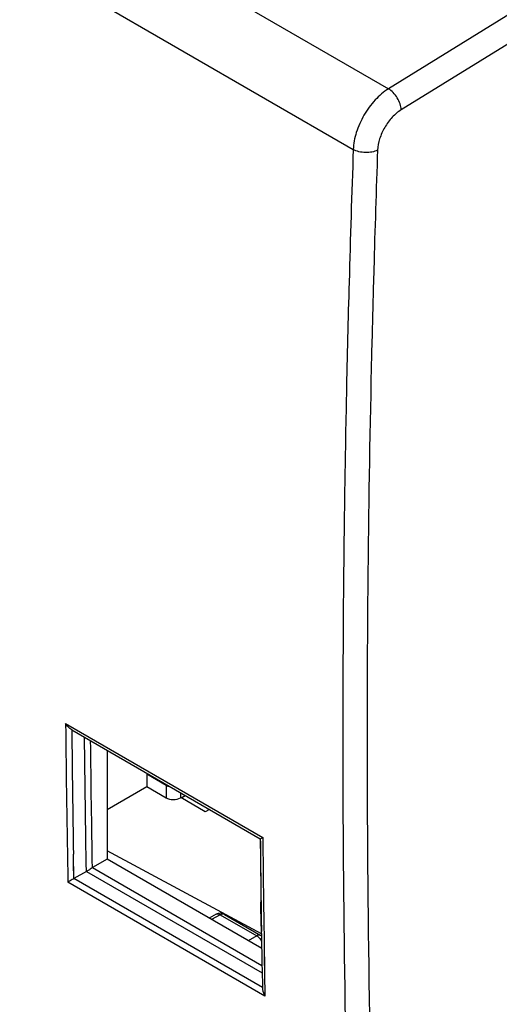
# Model space of a CAD drawing. Units: millimetres. Extents: x -53 to 53, y -60 to 59.
# Drawn here: x 23 to 37, y -35 to -6 of the extents above; entities that cross this region are included whole.
import ezdxf

# ---------------------------------------------------------------- set-up
doc = ezdxf.new("R2010")
doc.units = ezdxf.units.MM
doc.header["$LTSCALE"] = 16.335
doc.layers.get('0').update_dxf_attribs({"linetype": 'CONTINUOUS'})
for name, color, linetype in [('ASSI', 7, 'CONTINUOUS'), ('DRAFT', 7, 'CONTINUOUS'), ('RACCORDO', 7, 'CONTINUOUS')]:
    doc.layers.add(name, color=color, linetype=linetype)

msp = doc.modelspace()

# ---------------------------------------------------------------- linework, layer by layer
at = {"color": 250, "linetype": 'CONTINUOUS'}
for p, q in [((-44.627, 37.012), (33.754, -8.245)), ((-45.62, 35.252), (32.739, -9.991)), ((37.97, -5.644), (33.754, -8.245)), ((38.323, -6.257), (34.12, -8.85)), ((32.456, -22.633), (32.451, -23.174)), ((32.455, -22.634), (32.451, -23.174)), ((24.453, -26.511), (30.132, -29.79)), ((30.132, -29.79), (30.133, -29.831)), ((24.69, -30.975), (24.677, -30.273)), ((25.051, -30.767), (30.112, -33.689)), ((25.224, -30.66), (30.108, -33.48)), ((30.195, -34.354), (24.518, -31.076)), ((30.119, -34.107), (24.693, -30.974)), ((30.152, -31.65), (30.16, -32.219)), ((28.909, -32.016), (28.655, -32.152)), ((28.787, -32.002), (28.787, -32.001)), ((28.909, -32.016), (29.958, -32.622)), ((30.16, -32.219), (30.168, -32.734)), ((29.958, -32.622), (29.713, -32.763)), ((30.168, -32.734), (30.183, -33.698)), ((30.099, -32.948), (30.067, -32.967)), ((30.183, -33.698), (30.195, -34.354))]:
    msp.add_line(p, q, dxfattribs=at)
at = {"color": 7, "linetype": 'CONTINUOUS'}
for p, q in [((24.628, -26.694), (30.06, -29.831)), ((25.647, -27.284), (25.647, -30.416)), ((25.647, -30.416), (25.224, -30.66)), ((30.1, -32.987), (25.647, -30.416)), ((25.051, -30.767), (24.693, -30.974)), ((30.09, -32.346), (30.08, -31.651)), ((30.081, -31.651), (30.087, -32.112)), ((28.787, -32.002), (28.584, -32.111)), ((29.031, -32.005), (30.08, -32.611)), ((30.087, -32.112), (30.092, -32.495)), ((30.11, -33.595), (30.119, -34.11))]:
    msp.add_line(p, q, dxfattribs=at)
at = {"color": 250, "linetype": 'CONTINUOUS'}
for points in [[(24.69, -30.975), (24.682, -30.536), (24.677, -30.273)], [(30.168, -32.734), (30.176, -33.262), (30.183, -33.698)]]:
    msp.add_lwpolyline(points, dxfattribs=at)
at = {"color": 7, "linetype": 'CONTINUOUS'}
msp.add_lwpolyline([(30.093, -32.555), (30.086, -32.067), (30.08, -31.651)], dxfattribs=at)
at = {"color": 250, "linetype": 'CONTINUOUS'}
for centre, radius, start, end in [((521.351, -27.319), 488.919, 177.96891, 178.41685), ((521.83, -27.332), 488.698, 177.96893, 178.37008), ((515.401, -27.15), 482.968, 178.41741, 178.79826), ((510.338, -27.04), 477.903, 178.79866, 179.12907), ((505.663, -26.967), 473.228, 179.12933, 179.4753), ((503.507, -26.945), 470.371, 179.35961, 179.53204), ((500.966, -26.923), 468.53, 179.54159, 179.68813), ((476.264, -22.367), 451.83, 180.5255, 181.10442), ((477.095, -22.4), 452.486, 180.54386, 180.99695), ((477.548, -22.397), 452.583, 180.57047, 181.06027), ((477.465, -22.358), 452.325, 180.5887, 181.05216), ((500.283, -25.515), 470.242, 180.52588, 180.74764), ((500.605, -25.614), 470.491, 180.51358, 180.7351), ((28.989, -32.078), 0.0839, 60.0119, 67.6798), ((29.724, -32.961), 0.416, 26.3537, 34.4939)]:
    msp.add_arc(centre, radius, start, end, dxfattribs=at)
at = {"color": 7, "linetype": 'CONTINUOUS'}
for centre, radius, start, end in [((499.671, -25.314), 469.634, 180.55123, 180.77318), ((28.906, -32.222), 0.25, 59.9984, 118.256), ((496.104, -25.572), 466.063, 180.85846, 180.98627), ((29.955, -32.828), 0.25, 56.0746, 59.9992)]:
    msp.add_arc(centre, radius, start, end, dxfattribs=at)
at = {"color": 250, "linetype": 'CONTINUOUS'}
for points, knots in [([(33.754, -8.245), (33.613, -8.333), (33.346, -8.565), (33.031, -8.996), (32.813, -9.481), (32.744, -9.826), (32.739, -9.991)], [0, 0, 0, 0, 0.240127, 0.5017, 0.762307, 1, 1, 1, 1]), ([(34.12, -8.85), (34.118, -8.793), (34.091, -8.673), (34.011, -8.505), (33.898, -8.355), (33.804, -8.275), (33.754, -8.245)], [0, 0, 0, 0, 0.234601, 0.497769, 0.762144, 1, 1, 1, 1]), ([(34.12, -8.85), (34.025, -8.908), (33.846, -9.062), (33.635, -9.349), (33.489, -9.672), (33.443, -9.901), (33.439, -10.011)], [0, 0, 0, 0, 0.240447, 0.502038, 0.76248, 1, 1, 1, 1]), ([(33.439, -10.011), (33.388, -10.037), (33.272, -10.074), (33.087, -10.087), (32.903, -10.063), (32.788, -10.02), (32.739, -9.991)], [0, 0, 0, 0, 0.235844, 0.498518, 0.761993, 1, 1, 1, 1]), ([(33.33, -13.431), (33.31, -14.122), (33.238, -16.874), (33.189, -19.626), (33.166, -21.688)], [0, 0, 0, 0, 0.250903, 1, 1, 1, 1]), ([(33.152, -23.104), (33.138, -24.817), (33.12, -31.606), (33.252, -38.397), (33.439, -43.469)], [0, 0, 0, 0, 0.252356, 1, 1, 1, 1]), ([(32.443, -24.373), (32.434, -25.979), (32.432, -32.35), (32.563, -38.721), (32.739, -43.482)], [0, 0, 0, 0, 0.252213, 1, 1, 1, 1]), ([(28.787, -32.001), (28.804, -31.992), (28.849, -31.987), (28.889, -32.004), (28.909, -32.016)], [0, 0, 0, 0, 0.450769, 1, 1, 1, 1]), ([(28.909, -32.016), (28.918, -32.01), (28.953, -31.994), (28.995, -31.99), (29.02, -32)], [0, 0, 0, 0, 0.288241, 1, 1, 1, 1]), ([(29.958, -32.622), (29.964, -32.625), (29.989, -32.64), (30.011, -32.66), (30.027, -32.676)], [0, 0, 0, 0, 0.235354, 1, 1, 1, 1]), ([(30.08, -32.611), (30.066, -32.603), (30.031, -32.595), (29.997, -32.604), (29.98, -32.611)], [0, 0, 0, 0, 0.461269, 1, 1, 1, 1])]:
    msp.add_open_spline(points, degree=3, knots=knots, dxfattribs=at)
at = {"color": 7, "linetype": 'CONTINUOUS'}
for points, knots in [([(24.628, -26.694), (24.61, -26.684), (24.54, -26.635), (24.485, -26.566), (24.453, -26.511)], [0, 0, 0, 0, 0.244714, 1, 1, 1, 1]), ([(30.06, -29.831), (30.062, -29.83), (30.073, -29.825), (30.096, -29.811), (30.119, -29.798), (30.132, -29.79)], [0, 0, 0, 0, 0.076975, 0.425631, 1, 1, 1, 1]), ([(25.051, -30.767), (25.066, -30.758), (25.103, -30.735), (25.161, -30.7), (25.203, -30.672), (25.224, -30.66)], [0, 0, 0, 0, 0.251692, 0.641702, 1, 1, 1, 1]), ([(24.693, -30.974), (24.675, -30.984), (24.617, -31.018), (24.559, -31.052), (24.518, -31.076)], [0, 0, 0, 0, 0.294916, 1, 1, 1, 1]), ([(30.119, -34.107), (30.119, -34.128), (30.128, -34.215), (30.162, -34.298), (30.195, -34.354)], [0, 0, 0, 0, 0.245014, 1, 1, 1, 1])]:
    msp.add_open_spline(points, degree=3, knots=knots, dxfattribs=at)
at = {"color": 250, "linetype": 'CONTINUOUS'}
for points in [[(29.98, -32.611), (29.973, -32.614), (29.965, -32.618), (29.958, -32.622)], [(30.027, -32.676), (30.041, -32.691), (30.055, -32.708), (30.067, -32.725)]]:
    msp.add_open_spline(points, degree=3, dxfattribs=at)
at = {"layer": 'ASSI', "color": 250, "linetype": 'CONTINUOUS'}
for p, q in [((-44.627, 37.012), (33.754, -8.245)), ((-45.62, 35.252), (32.739, -9.991)), ((37.97, -5.644), (33.754, -8.245)), ((38.323, -6.257), (34.12, -8.85)), ((32.456, -22.633), (32.451, -23.174)), ((32.455, -22.634), (32.451, -23.174)), ((24.453, -26.511), (30.132, -29.79)), ((30.132, -29.79), (30.133, -29.831)), ((24.69, -30.975), (24.677, -30.273)), ((25.051, -30.767), (30.112, -33.689)), ((25.224, -30.66), (30.108, -33.48)), ((30.195, -34.354), (24.518, -31.076)), ((30.119, -34.107), (24.693, -30.974)), ((30.152, -31.65), (30.16, -32.219)), ((28.909, -32.016), (28.655, -32.152)), ((28.787, -32.002), (28.787, -32.001)), ((28.909, -32.016), (29.958, -32.622)), ((30.16, -32.219), (30.168, -32.734)), ((29.958, -32.622), (29.713, -32.763)), ((30.168, -32.734), (30.183, -33.698)), ((30.099, -32.948), (30.067, -32.967)), ((30.183, -33.698), (30.195, -34.354))]:
    msp.add_line(p, q, dxfattribs=at)
at = {"layer": 'ASSI', "color": 7, "linetype": 'CONTINUOUS'}
for p, q in [((24.628, -26.694), (30.06, -29.831)), ((25.647, -27.284), (25.647, -30.416)), ((25.647, -30.416), (25.224, -30.66)), ((30.1, -32.987), (25.647, -30.416)), ((25.051, -30.767), (24.693, -30.974)), ((30.09, -32.346), (30.08, -31.651)), ((30.081, -31.651), (30.087, -32.112)), ((28.787, -32.002), (28.584, -32.111)), ((29.031, -32.005), (30.08, -32.611)), ((30.087, -32.112), (30.092, -32.495)), ((30.11, -33.595), (30.119, -34.11))]:
    msp.add_line(p, q, dxfattribs=at)
at = {"layer": 'ASSI', "color": 250, "linetype": 'CONTINUOUS'}
for points in [[(24.69, -30.975), (24.682, -30.536), (24.677, -30.273)], [(30.168, -32.734), (30.176, -33.262), (30.183, -33.698)]]:
    msp.add_lwpolyline(points, dxfattribs=at)
at = {"layer": 'ASSI', "color": 7, "linetype": 'CONTINUOUS'}
msp.add_lwpolyline([(30.093, -32.555), (30.086, -32.067), (30.08, -31.651)], dxfattribs=at)
at = {"layer": 'ASSI', "color": 250, "linetype": 'CONTINUOUS'}
for centre, radius, start, end in [((521.351, -27.319), 488.919, 177.96891, 178.41685), ((521.83, -27.332), 488.698, 177.96893, 178.37008), ((515.401, -27.15), 482.968, 178.41741, 178.79826), ((510.338, -27.04), 477.903, 178.79866, 179.12907), ((505.663, -26.967), 473.228, 179.12933, 179.4753), ((503.507, -26.945), 470.371, 179.35961, 179.53204), ((500.966, -26.923), 468.53, 179.54159, 179.68813), ((476.264, -22.367), 451.83, 180.5255, 181.10442), ((477.095, -22.4), 452.486, 180.54386, 180.99695), ((477.548, -22.397), 452.583, 180.57047, 181.06027), ((477.465, -22.358), 452.325, 180.5887, 181.05216), ((500.283, -25.515), 470.242, 180.52588, 180.74764), ((500.605, -25.614), 470.491, 180.51358, 180.7351), ((28.989, -32.078), 0.0839, 60.0119, 67.6798), ((29.724, -32.961), 0.416, 26.3537, 34.4939)]:
    msp.add_arc(centre, radius, start, end, dxfattribs=at)
at = {"layer": 'ASSI', "color": 7, "linetype": 'CONTINUOUS'}
for centre, radius, start, end in [((499.671, -25.314), 469.634, 180.55123, 180.77318), ((28.906, -32.222), 0.25, 59.9984, 118.256), ((496.104, -25.572), 466.063, 180.85846, 180.98627), ((29.955, -32.828), 0.25, 56.0746, 59.9992)]:
    msp.add_arc(centre, radius, start, end, dxfattribs=at)
at = {"layer": 'ASSI', "color": 250, "linetype": 'CONTINUOUS'}
for points, knots in [([(33.754, -8.245), (33.613, -8.333), (33.346, -8.565), (33.031, -8.996), (32.813, -9.481), (32.744, -9.826), (32.739, -9.991)], [0, 0, 0, 0, 0.240127, 0.5017, 0.762307, 1, 1, 1, 1]), ([(34.12, -8.85), (34.118, -8.793), (34.091, -8.673), (34.011, -8.505), (33.898, -8.355), (33.804, -8.275), (33.754, -8.245)], [0, 0, 0, 0, 0.234601, 0.497769, 0.762144, 1, 1, 1, 1]), ([(34.12, -8.85), (34.025, -8.908), (33.846, -9.062), (33.635, -9.349), (33.489, -9.672), (33.443, -9.901), (33.439, -10.011)], [0, 0, 0, 0, 0.240447, 0.502038, 0.76248, 1, 1, 1, 1]), ([(33.439, -10.011), (33.388, -10.037), (33.272, -10.074), (33.087, -10.087), (32.903, -10.063), (32.788, -10.02), (32.739, -9.991)], [0, 0, 0, 0, 0.235844, 0.498518, 0.761993, 1, 1, 1, 1]), ([(33.33, -13.431), (33.31, -14.122), (33.238, -16.874), (33.189, -19.626), (33.166, -21.688)], [0, 0, 0, 0, 0.250903, 1, 1, 1, 1]), ([(33.152, -23.104), (33.138, -24.817), (33.12, -31.606), (33.252, -38.397), (33.439, -43.469)], [0, 0, 0, 0, 0.252356, 1, 1, 1, 1]), ([(32.443, -24.373), (32.434, -25.979), (32.432, -32.35), (32.563, -38.721), (32.739, -43.482)], [0, 0, 0, 0, 0.252213, 1, 1, 1, 1]), ([(28.787, -32.001), (28.804, -31.992), (28.849, -31.987), (28.889, -32.004), (28.909, -32.016)], [0, 0, 0, 0, 0.450769, 1, 1, 1, 1]), ([(28.909, -32.016), (28.918, -32.01), (28.953, -31.994), (28.995, -31.99), (29.02, -32)], [0, 0, 0, 0, 0.288241, 1, 1, 1, 1]), ([(29.958, -32.622), (29.964, -32.625), (29.989, -32.64), (30.011, -32.66), (30.027, -32.676)], [0, 0, 0, 0, 0.235354, 1, 1, 1, 1]), ([(30.08, -32.611), (30.066, -32.603), (30.031, -32.595), (29.997, -32.604), (29.98, -32.611)], [0, 0, 0, 0, 0.461269, 1, 1, 1, 1])]:
    msp.add_open_spline(points, degree=3, knots=knots, dxfattribs=at)
at = {"layer": 'ASSI', "color": 7, "linetype": 'CONTINUOUS'}
for points, knots in [([(24.628, -26.694), (24.61, -26.684), (24.54, -26.635), (24.485, -26.566), (24.453, -26.511)], [0, 0, 0, 0, 0.244714, 1, 1, 1, 1]), ([(30.06, -29.831), (30.062, -29.83), (30.073, -29.825), (30.096, -29.811), (30.119, -29.798), (30.132, -29.79)], [0, 0, 0, 0, 0.076975, 0.425631, 1, 1, 1, 1]), ([(25.051, -30.767), (25.066, -30.758), (25.103, -30.735), (25.161, -30.7), (25.203, -30.672), (25.224, -30.66)], [0, 0, 0, 0, 0.251692, 0.641702, 1, 1, 1, 1]), ([(24.693, -30.974), (24.675, -30.984), (24.617, -31.018), (24.559, -31.052), (24.518, -31.076)], [0, 0, 0, 0, 0.294916, 1, 1, 1, 1]), ([(30.119, -34.107), (30.119, -34.128), (30.128, -34.215), (30.162, -34.298), (30.195, -34.354)], [0, 0, 0, 0, 0.245014, 1, 1, 1, 1])]:
    msp.add_open_spline(points, degree=3, knots=knots, dxfattribs=at)
at = {"layer": 'ASSI', "color": 250, "linetype": 'CONTINUOUS'}
for points in [[(29.98, -32.611), (29.973, -32.614), (29.965, -32.618), (29.958, -32.622)], [(30.027, -32.676), (30.041, -32.691), (30.055, -32.708), (30.067, -32.725)]]:
    msp.add_open_spline(points, degree=3, dxfattribs=at)
at = {"layer": 'DRAFT', "color": 7, "linetype": 'CONTINUOUS'}
for p, q in [((25.647, -28.987), (26.788, -28.328)), ((28.476, -29.053), (27.769, -28.645)), ((28.597, -28.988), (28.476, -29.053)), ((30.093, -32.564), (25.647, -30.174))]:
    msp.add_line(p, q, dxfattribs=at)
at = {"layer": 'RACCORDO', "color": 250, "linetype": 'CONTINUOUS'}
for p, q in [((27.344, -28.293), (26.788, -27.971)), ((27.344, -28.293), (27.344, -28.649)), ((27.765, -28.507), (27.765, -28.647))]:
    msp.add_line(p, q, dxfattribs=at)
at = {"layer": 'RACCORDO', "color": 7, "linetype": 'CONTINUOUS'}
for p, q in [((26.788, -27.971), (26.788, -28.328)), ((26.788, -28.328), (27.344, -28.649)), ((27.769, -28.645), (27.769, -28.509)), ((27.782, -28.652), (27.899, -28.585)), ((27.769, -28.645), (27.765, -28.647))]:
    msp.add_line(p, q, dxfattribs=at)
at = {"layer": 'RACCORDO', "color": 250, "linetype": 'CONTINUOUS'}
msp.add_arc((27.649, -28.293), 0.305, 174.7719, 179.9233, dxfattribs=at)
at = {"layer": 'RACCORDO', "color": 7, "linetype": 'CONTINUOUS'}
for centre, major_axis, ratio, start_param, end_param in [((27.004, -27.851), (0.154, 0.257), 0.587318, -4.026888, -3.917906), ((27.556, -28.522), (0.3, 0.005), 0.587374, -2.365232, -0.811889)]:
    msp.add_ellipse(centre, major_axis=major_axis, ratio=ratio, start_param=start_param, end_param=end_param, dxfattribs=at)
at = {"layer": 'RACCORDO', "color": 250, "linetype": 'CONTINUOUS'}
msp.add_open_spline([(27.467, -28.335), (27.456, -28.333), (27.413, -28.324), (27.372, -28.308), (27.344, -28.293)], degree=3, knots=[0, 0, 0, 0, 0.265708, 1, 1, 1, 1], dxfattribs=at)

doc.saveas('drawing.dxf')
